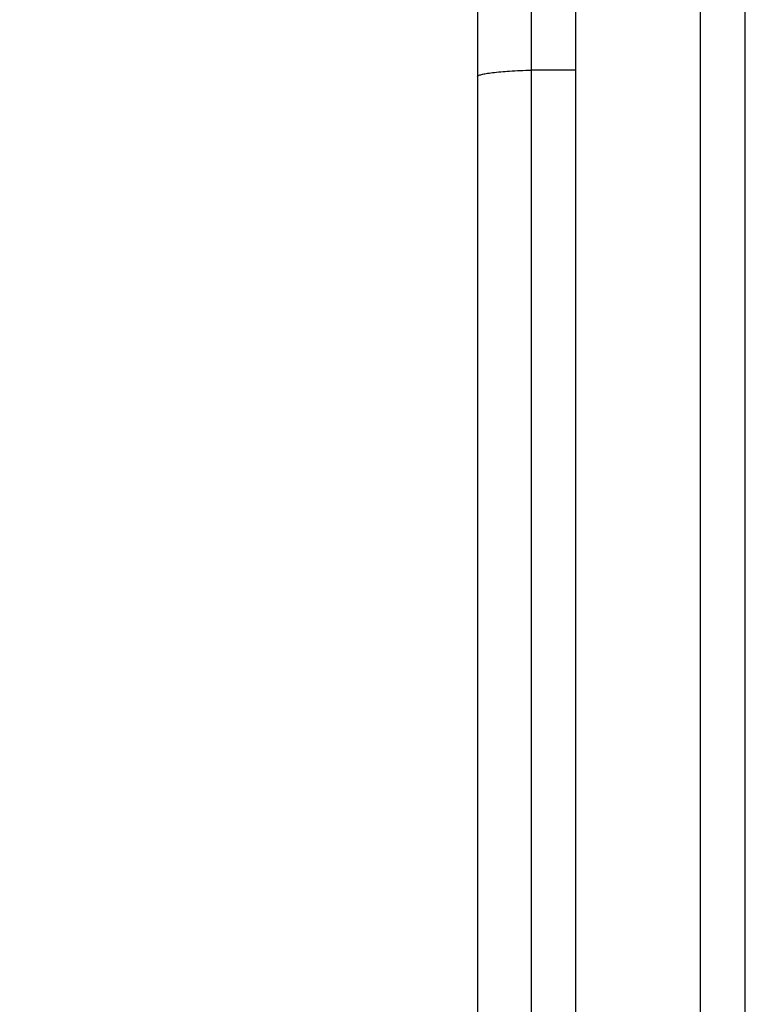
# Model space of a CAD drawing. Extents: x 546 to 5237, y -875 to 3229.
# Drawn here: x 990 to 1072, y 1046 to 1156 of the extents above; entities that cross this region are included whole.
import ezdxf

# ---------------------------------------------------------------- set-up
doc = ezdxf.new("R2010")
doc.units = 0
doc.header["$MEASUREMENT"] = 0
doc.layers.get('0').update_dxf_attribs({"linetype": 'CONTINUOUS'})
doc.layers.get('Defpoints').update_dxf_attribs({"linetype": 'CONTINUOUS'})
doc.layers.add('OBJECT', color=1, linetype='CONTINUOUS')
doc.styles.get("Standard").update_dxf_attribs({"font": 'romans.shx', "oblique": 10, "height": 30})
doc.dimstyles.get("Standard").update_dxf_attribs({"dimtxt": 20, "dimasz": 20, "dimexe": 3, "dimexo": 30, "dimgap": 20, "dimtad": 0, "dimdec": 0, "dimzin": 0, "dimdsep": 46, "dimtxsty": 'Standard', "dimblk": 'OBLIQUE', "dimcen": 12, "dimclrd": 5, "dimclre": 5, "dimclrt": 7, "dimadec": 0, "dimazin": 0, "dimtfac": 1, "dimtdec": 0, "dimtofl": 0, "dimtmove": 0, "dimatfit": 3, "dimldrblk": 'OBLIQUE', "dimfxl": 1, "dimtolj": 1, "dimtzin": 0, "dimarcsym": 0})

# ---------------------------------------------------------------- blocks, each defined once
blk = doc.blocks.new('_Oblique')
at = {"layer": 'OBJECT', "color": 0, "lineweight": -2}
blk.add_line((-0.5, -0.5), (0.5, 0.5), dxfattribs=at)
blk = doc.blocks.new('*D151')
at = {"layer": 'Defpoints', "color": 0, "transparency": 16777216}
for p in [(1052.17, 1168.86), (877, 573.86), (1047.17, 573.86)]:
    blk.add_point(p, dxfattribs=at)
at = {"layer": 'OBJECT', "color": 5, "lineweight": -2, "transparency": 16777216}
for p, q in [((1022.17, 1168.86), (874, 1168.86)), ((877, 1168.86), (877, 999.92)), ((877, 573.86), (877, 742.19)), ((1017.17, 573.86), (874, 573.86))]:
    blk.add_line(p, q, dxfattribs=at)
at = {"layer": 'OBJECT', "color": 5, "lineweight": -2, "transparency": 16777216, "xscale": 20, "yscale": 20, "zscale": 20}
for p, rotation in [((877, 1168.86), 90), ((877, 573.86), 270)]:
    blk.add_blockref('_Oblique', p, dxfattribs=dict(at, rotation=rotation))
at = {"layer": 'OBJECT', "color": 7, "transparency": 16777216, "insert": (877, 871.05), "char_height": 30, "attachment_point": 5, "rotation": 90}
blk.add_mtext('\\A1;595mm\\P [23.43"]', dxfattribs=at)
blk = doc.blocks.new('*D152')
at = {"layer": 'Defpoints', "color": 0, "transparency": 16777216}
for p in [(660.42, 1168.86), (1047.17, 1168.86), (1193.17, 563.86)]:
    blk.add_point(p, dxfattribs=at)
at = {"layer": 'OBJECT', "color": 5, "lineweight": -2, "transparency": 16777216}
for p, q in [((1017.17, 1168.86), (657.42, 1168.86)), ((660.42, 1168.86), (660.42, 994.66)), ((660.42, 563.86), (660.42, 736.94)), ((1163.17, 563.86), (657.42, 563.86))]:
    blk.add_line(p, q, dxfattribs=at)
at = {"layer": 'OBJECT', "color": 5, "lineweight": -2, "transparency": 16777216, "xscale": 20, "yscale": 20, "zscale": 20}
for p, rotation in [((660.42, 1168.86), 90), ((660.42, 563.86), 270)]:
    blk.add_blockref('_Oblique', p, dxfattribs=dict(at, rotation=rotation))
at = {"layer": 'OBJECT', "color": 7, "transparency": 16777216, "insert": (660.42, 865.8), "char_height": 30, "attachment_point": 5, "rotation": 90}
blk.add_mtext('\\A1;605mm\\P [23.82"]', dxfattribs=at)

msp = doc.modelspace()

# ---------------------------------------------------------------- linework, layer by layer
at = {"color": 7, "linetype": 'Continuous'}
for p, q in [((1047.17, 1168.86), (1047.17, 677.54)), ((1052.17, 686.96), (1052.17, 1168.86)), ((1066.17, 573.86), (1066.17, 1168.86)), ((1071.17, 573.86), (1071.17, 1168.86)), ((1041.17, 1160.37), (1041.17, 582.35)), ((1052.17, 1150.56), (1047.17, 1150.56))]:
    msp.add_line(p, q, dxfattribs=at)
msp.add_open_spline([(1041.17, 1149.84), (1041.17, 1149.89), (1041.34, 1150), (1041.65, 1150.09), (1042.18, 1150.2), (1043.22, 1150.34), (1044.91, 1150.47), (1046.36, 1150.54), (1047.17, 1150.56)], degree=3, knots=[0, 0, 0, 0, 0.025948, 0.081114, 0.168067, 0.285573, 0.601331, 1, 1, 1, 1], dxfattribs=at)

# ---------------------------------------------------------------- dimensions: what is measured, and where the dimension line sits
at = {"layer": 'OBJECT'}
for base, p1, p2, picture, middle in [((660.42, 1168.86), (1193.17, 563.86), (1047.17, 1168.86), '*D152', (660.42, 865.8)), ((877, 573.86), (1052.17, 1168.86), (1047.17, 573.86), '*D151', (877, 871.05))]:
    dim = msp.add_linear_dim(base=base, p1=p1, p2=p2, angle=90, dimstyle='Standard', override={"dimpost": 'mm\\X'}, dxfattribs=at)
    dim.commit()
    dim.dimension.update_dxf_attribs({"geometry": picture, "text_midpoint": middle, "dimtype": 160})

doc.saveas('drawing.dxf')
